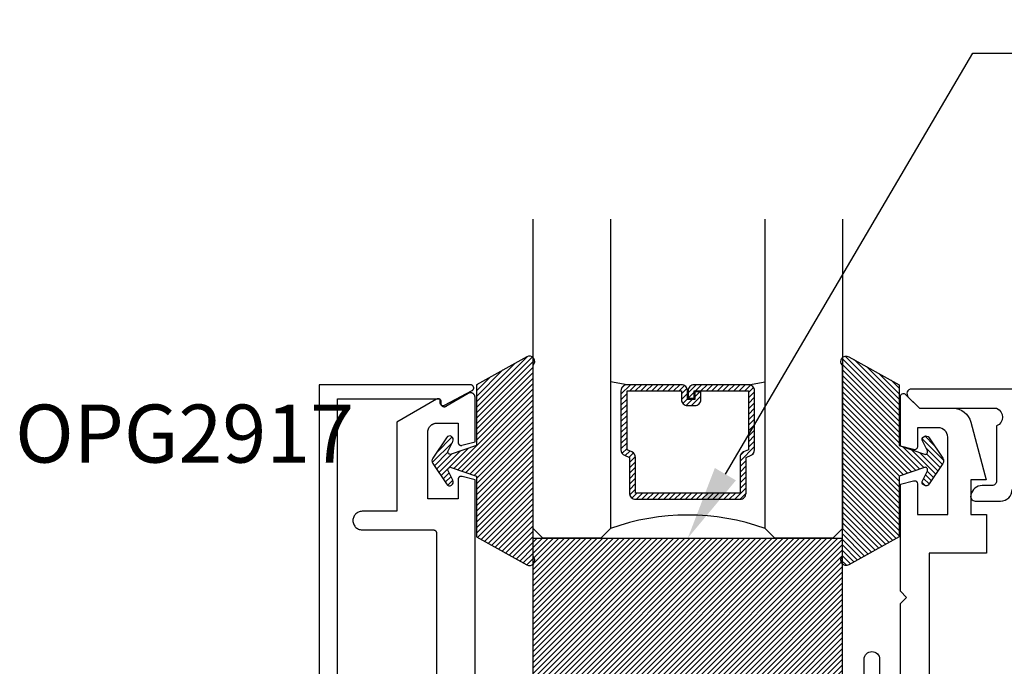
# Model space of a CAD drawing. Units: inches. Extents: x 0 to 108, y -2 to 43.
# Drawn here: x 12 to 15, y 18 to 20 of the extents above; entities that cross this region are included whole.
import ezdxf
from ezdxf import colors
from ezdxf.entities.mleader import LeaderData, LeaderLine
from ezdxf.math import Vec2, Vec3

# ---------------------------------------------------------------- set-up
doc = ezdxf.new("R2010")
doc.units = ezdxf.units.IN
doc.header["$LTSCALE"] = 0.5
doc.header["$MEASUREMENT"] = 0
for name, color, linetype in [('Arcadia-Profile', 6, 'Continuous'), ('Arcadia-Shade', 8, 'Continuous'), ('Arcadia-Text', 3, 'Continuous')]:
    doc.layers.add(name, color=color, linetype=linetype)
doc.styles.get("Standard").update_dxf_attribs({"font": 'ARIALN.TTF'})

# ---------------------------------------------------------------- blocks, each defined once
blk = doc.blocks.new('SB-1.0000X0.5625X4')
at = {"layer": 'Arcadia-Shade', "lineweight": -3}
h = blk.add_hatch(dxfattribs=at)
h.set_pattern_fill('ANSI31', color=256, scale=0.1, style=0)
h.paths.add_polyline_path([(1, 0.5625), (0, 0.5625), (0, 0), (1, 0)])
at = {"layer": 'Arcadia-Profile'}
for p, q in [((0, 0), (0, 0.5625)), ((0, 0.5625), (1, 0.5625)), ((0, 0), (0, 0.5625)), ((0, 0.5625), (1, 0.5625)), ((1, 0), (1, 0.5625)), ((1, 0), (1, 0.5625)), ((0, 0), (1, 0)), ((0, 0), (1, 0))]:
    blk.add_line(p, q, dxfattribs=at)
blk = doc.blocks.new('OPG1985')
at = {"layer": 'Arcadia-Shade'}
h = blk.add_hatch(dxfattribs=at)
h.set_pattern_fill('ANSI31', color=256, scale=0.1, style=0)
edge = h.paths.add_edge_path()
edge.add_line((0.2776, 0.282), (0.2625, 0.2514))
edge.add_arc((0.2728, 0.2454), 0.012, 149.9342, 329.9342)
edge.add_line((0.2832, 0.2394), (0.3274, 0.3054))
edge.add_arc((0.3144, 0.3141), 0.0156, 326.1593, 393.8407)
edge.add_line((0.3274, 0.3228), (0.2832, 0.3888))
edge.add_arc((0.2728, 0.3828), 0.012, 30.066, 210.066)
edge.add_line((0.2625, 0.3768), (0.2776, 0.3462))
edge.add_arc((0.2706, 0.3427), 0.00781, -109.3531, 26.2913, ccw=False)
edge.add_line((0.268, 0.3354), (0.1862, 0.3641))
edge.add_line((0.1862, 0.3641), (0.1862, 0.5601))
edge.add_line((0.1862, 0.5601), (0.0237, 0.6506))
edge.add_arc((0.0152, 0.6355), 0.0174, 60.8849, 225.4024)
edge.add_line((0.003, 0.6231), (0.003, 0.0051))
edge.add_arc((0.0152, -0.0073), 0.0174, 134.5976, 299.1151)
edge.add_line((0.0237, -0.0225), (0.1862, 0.0681))
edge.add_line((0.1862, 0.0681), (0.1862, 0.2641))
edge.add_line((0.1862, 0.2641), (0.268, 0.2928))
edge.add_arc((0.2706, 0.2854), 0.00781, -26.2913, 109.3532, ccw=False)
at = {"layer": 'Arcadia-Profile'}
blk.add_lwpolyline([(0.2776, 0.282), (0.2625, 0.2514, 1), (0.2832, 0.2394), (0.3274, 0.3054, 0.304211), (0.3274, 0.3228), (0.2832, 0.3888, 1), (0.2625, 0.3768), (0.2776, 0.3462, -0.672253), (0.268, 0.3354), (0.1862, 0.3641), (0.1862, 0.5601), (0.0237, 0.6506, 0.873259), (0.003, 0.6231), (0.003, 0.0051, 0.873259), (0.0237, -0.0225), (0.1862, 0.0681), (0.1862, 0.2641), (0.268, 0.2928, -0.672254)], format="xyb", close=True, dxfattribs=at)
blk = doc.blocks.new('*U52')
at = {"layer": 'Arcadia-Shade', "lineweight": -3}
h = blk.add_hatch(dxfattribs=at)
h.set_pattern_fill('ANSI31', color=256, scale=0.1, style=0)
h.set_pattern_definition([(45, (-12.490091, -10.793534), (-0.008838835, 0.008838835), [])])
edge = h.paths.add_edge_path()
edge.add_line((0.499, 0.4286), (0.523, 0.4286))
edge.add_arc((0.523, 0.4482), 0.0197, 270, 360)
edge.add_line((0.5427, 0.4482), (0.5427, 0.4732))
edge.add_line((0.5427, 0.4732), (0.523, 0.4732))
edge.add_line((0.523, 0.4732), (0.523, 0.4482))
edge.add_line((0.523, 0.4482), (0.499, 0.4482))
edge.add_line((0.499, 0.4482), (0.499, 0.4763))
edge.add_arc((0.4793, 0.4763), 0.0197, 360, 450)
edge.add_line((0.4793, 0.496), (0.3036, 0.496))
edge.add_arc((0.3036, 0.4763), 0.0197, 90, 180)
edge.add_line((0.284, 0.4763), (0.284, 0.2858))
edge.add_arc((0.3036, 0.2858), 0.0197, 180, 245.4529)
edge.add_line((0.2955, 0.2679), (0.3114, 0.2606))
edge.add_line((0.3114, 0.2606), (0.3114, 0.1457))
edge.add_arc((0.3311, 0.1457), 0.0197, 180, 270)
edge.add_line((0.3311, 0.126), (0.6689, 0.126))
edge.add_arc((0.6689, 0.1457), 0.0197, 270, 360)
edge.add_line((0.6886, 0.1457), (0.6886, 0.2606))
edge.add_line((0.6886, 0.2606), (0.7045, 0.2679))
edge.add_arc((0.6964, 0.2858), 0.0197, 294.5471, 360)
edge.add_line((0.716, 0.2858), (0.716, 0.4763))
edge.add_arc((0.6964, 0.4763), 0.0197, 0, 90)
edge.add_line((0.6964, 0.496), (0.5207, 0.496))
edge.add_arc((0.5207, 0.4763), 0.0197, 90, 180)
edge.add_line((0.501, 0.4763), (0.501, 0.4522))
edge.add_line((0.501, 0.4522), (0.5207, 0.4522))
edge.add_line((0.5207, 0.4522), (0.5207, 0.4763))
edge.add_line((0.5207, 0.4763), (0.6964, 0.4763))
edge.add_line((0.6964, 0.4763), (0.6964, 0.2858))
edge.add_line((0.6964, 0.2858), (0.6804, 0.2786))
edge.add_arc((0.6886, 0.2606), 0.0197, 114.5471, 180)
edge.add_line((0.6689, 0.2606), (0.6689, 0.1457))
edge.add_line((0.6689, 0.1457), (0.3311, 0.1457))
edge.add_line((0.3311, 0.1457), (0.3311, 0.2606))
edge.add_arc((0.3114, 0.2606), 0.0197, 0, 65.4529)
edge.add_line((0.3196, 0.2786), (0.3036, 0.2858))
edge.add_line((0.3036, 0.2858), (0.3036, 0.4763))
edge.add_line((0.3036, 0.4763), (0.4793, 0.4763))
edge.add_line((0.4793, 0.4763), (0.4793, 0.4482))
edge.add_arc((0.499, 0.4482), 0.0197, 180, 270)
at = {"layer": 'Arcadia-Profile'}
for p, q in [((0, 0.0312), (0, 1.0312)), ((0.25, 1.0312), (0.25, 0.0312)), ((0.75, 0.0312), (0.75, 1.0312)), ((1, 1.0312), (1, 0.0312)), ((0.3036, 0.496), (0.25, 0.5054)), ((0.6964, 0.496), (0.75, 0.5054)), ((0.708, 0.27), (0.7122, 0.2742)), ((0.0312, 0), (0, 0.0312)), ((0.0312, 0), (0, 0.0312)), ((0.0312, 0), (0, 0.0312)), ((0.0312, 0), (0, 0.0312)), ((0.0312, 0), (0, 0.0312)), ((0.2188, 0), (0.0312, 0)), ((0.2188, 0), (0.0312, 0)), ((0.25, 0.0312), (0.2188, 0)), ((0.25, 0.0312), (0.2188, 0)), ((0.7812, 0), (0.75, 0.0312)), ((0.9688, 0), (0.7812, 0)), ((1, 0.0312), (0.9688, 0))]:
    blk.add_line(p, q, dxfattribs=at)
blk.add_lwpolyline([(0.499, 0.4286), (0.523, 0.4286, 0.414214), (0.5427, 0.4482), (0.5427, 0.4732), (0.523, 0.4732), (0.523, 0.4482), (0.499, 0.4482), (0.499, 0.4763, 0.414214), (0.4793, 0.496), (0.3036, 0.496, 0.414214), (0.284, 0.4763), (0.284, 0.2858, 0.293619), (0.2955, 0.2679), (0.3114, 0.2606), (0.3114, 0.1457, 0.414214), (0.3311, 0.126), (0.6689, 0.126, 0.414214), (0.6886, 0.1457), (0.6886, 0.2606), (0.7045, 0.2679, 0.293619), (0.716, 0.2858), (0.716, 0.4763, 0.414214), (0.6964, 0.496), (0.5207, 0.496, 0.414214), (0.501, 0.4763), (0.501, 0.4522), (0.5207, 0.4522), (0.5207, 0.4763), (0.6964, 0.4763), (0.6964, 0.2858), (0.6804, 0.2786, 0.293619), (0.6689, 0.2606), (0.6689, 0.1457), (0.3311, 0.1457), (0.3311, 0.2606, 0.293619), (0.3196, 0.2786), (0.3036, 0.2858), (0.3036, 0.4763), (0.4793, 0.4763), (0.4793, 0.4482, 0.414214)], format="xyb", close=True, dxfattribs=at)
blk.add_arc((0.5, -0.6625), 0.7374, 70.1835, 109.8165, dxfattribs=at)

msp = doc.modelspace()

# ---------------------------------------------------------------- linework, layer by layer
at = {"layer": 'Arcadia-Profile'}
for points in [[(13.20011, 17.65124), (13.20011, 18.85629), (13.53078, 18.85629), (13.53078, 18.84429), (13.53081, 18.84359), (13.53088, 18.8429), (13.531, 18.84221), (13.53117, 18.84153), (13.53139, 18.84087), (13.53165, 18.84022), (13.53195, 18.83959), (13.5323, 18.83899), (13.53269, 18.83841), (13.53312, 18.83786), (13.53359, 18.83734), (13.53409, 18.83686), (13.53463, 18.83641), (13.53519, 18.836), (13.53578, 18.83563), (13.5364, 18.8353), (13.53704, 18.83502), (13.53769, 18.83478), (13.53836, 18.83459), (13.53905, 18.83444), (13.53974, 18.83434), (13.54044, 18.8343), (13.54113, 18.8343), (13.54183, 18.83434), (13.54252, 18.83444), (13.5432, 18.83459), (13.54387, 18.83478), (13.54453, 18.83502), (13.54517, 18.8353), (13.54578, 18.83563), (13.63513, 18.88263), (13.63587, 18.8831), (13.63656, 18.88363), (13.63721, 18.88422), (13.63779, 18.88486), (13.63833, 18.88556), (13.63879, 18.88629), (13.6392, 18.88707), (13.63953, 18.88787), (13.63979, 18.8887), (13.63998, 18.88956), (13.6401, 18.89042), (13.64013, 18.89129), (13.6401, 18.89216), (13.63998, 18.89303), (13.63979, 18.89388), (13.63953, 18.89471), (13.6392, 18.89552), (13.63879, 18.89629), (13.63833, 18.89703), (13.63779, 18.89772), (13.63721, 18.89836), (13.63656, 18.89895), (13.63587, 18.89948), (13.63513, 18.89995), (13.63436, 18.90036), (13.63355, 18.90069), (13.63272, 18.90095), (13.63187, 18.90114), (13.63101, 18.90125), (13.63013, 18.90129), (13.14011, 18.90129), (13.14011, 17.65124)], [(13.6445, 17.83912), (13.6445, 18.59391), (13.60225, 18.60523), (13.60166, 18.60538), (13.60105, 18.6055), (13.60044, 18.60557), (13.59982, 18.60561), (13.59921, 18.60561), (13.59859, 18.60558), (13.59798, 18.6055), (13.59737, 18.60539), (13.59678, 18.60524), (13.59619, 18.60505), (13.59561, 18.60483), (13.59505, 18.60457), (13.59451, 18.60428), (13.59398, 18.60396), (13.59348, 18.6036), (13.593, 18.60322), (13.59254, 18.6028), (13.59212, 18.60236), (13.59171, 18.60189), (13.59134, 18.6014), (13.591, 18.60088), (13.59069, 18.60035), (13.59042, 18.5998), (13.59018, 18.59923), (13.58997, 18.59865), (13.5898, 18.59806), (13.58967, 18.59746), (13.58958, 18.59685), (13.58952, 18.59623), (13.5895, 18.59562), (13.5895, 18.53264), (13.4915, 18.53264), (13.4915, 18.74765), (13.49154, 18.74922), (13.49166, 18.75079), (13.49187, 18.75235), (13.49215, 18.75389), (13.49252, 18.75542), (13.49296, 18.75693), (13.49349, 18.75841), (13.49409, 18.75986), (13.49477, 18.76127), (13.49552, 18.76265), (13.49634, 18.76399), (13.49723, 18.76529), (13.49818, 18.76653), (13.4992, 18.76773), (13.50028, 18.76887), (13.50142, 18.76995), (13.50262, 18.77097), (13.50386, 18.77193), (13.50516, 18.77282), (13.5065, 18.77364), (13.50788, 18.77439), (13.5093, 18.77506), (13.51075, 18.77566), (13.51223, 18.77619), (13.51373, 18.77663), (13.51526, 18.777), (13.5168, 18.77729), (13.51836, 18.77749), (13.51993, 18.77761), (13.5215, 18.77766), (13.5895, 18.77766), (13.5895, 18.71565), (13.58952, 18.71504), (13.58958, 18.71443), (13.58967, 18.71383), (13.5898, 18.71323), (13.58996, 18.71265), (13.59017, 18.71207), (13.5904, 18.71151), (13.59067, 18.71096), (13.59098, 18.71043), (13.59131, 18.70992), (13.59168, 18.70943), (13.59207, 18.70896), (13.59249, 18.70852), (13.59294, 18.70811), (13.59341, 18.70772), (13.59391, 18.70736), (13.59443, 18.70704), (13.59496, 18.70674), (13.59551, 18.70648), (13.59608, 18.70626), (13.59666, 18.70606), (13.59725, 18.70591), (13.59785, 18.70579), (13.59846, 18.70571), (13.59907, 18.70566), (13.59968, 18.70565), (13.60029, 18.70568), (13.60089, 18.70575), (13.6015, 18.70585), (13.60209, 18.70599), (13.6445, 18.71736), (13.6445, 18.86079), (13.64447, 18.86184), (13.64436, 18.86289), (13.64417, 18.86393), (13.64392, 18.86495), (13.64359, 18.86595), (13.64319, 18.86693), (13.64273, 18.86787), (13.6422, 18.86879), (13.6416, 18.86966), (13.64095, 18.87048), (13.64024, 18.87126), (13.63948, 18.87199), (13.63867, 18.87266), (13.63781, 18.87328), (13.63692, 18.87383), (13.63598, 18.87432), (13.63502, 18.87474), (13.63402, 18.87509), (13.63301, 18.87538), (13.63198, 18.87559), (13.63093, 18.87572), (13.62988, 18.87579), (13.62882, 18.87578), (13.62777, 18.87569), (13.62673, 18.87553), (13.6257, 18.8753), (13.62469, 18.875), (13.62371, 18.87463), (13.62275, 18.87419), (13.62183, 18.87368), (13.55027, 18.83107), (13.54965, 18.83073), (13.54902, 18.83044), (13.54836, 18.83019), (13.54769, 18.82999), (13.547, 18.82983), (13.54631, 18.82973), (13.54561, 18.82967), (13.5449, 18.82966), (13.5442, 18.8297), (13.54351, 18.8298), (13.54282, 18.82994), (13.54214, 18.83012), (13.54148, 18.83036), (13.54083, 18.83064), (13.54021, 18.83097), (13.53961, 18.83133), (13.53904, 18.83174), (13.5385, 18.83219), (13.53799, 18.83268), (13.53752, 18.8332), (13.53709, 18.83375), (13.53669, 18.83433), (13.53634, 18.83494), (13.53603, 18.83557), (13.53576, 18.83622), (13.53555, 18.83689), (13.53537, 18.83757), (13.53525, 18.83826), (13.53518, 18.83896), (13.53515, 18.83966), (13.53515, 18.84666), (13.53513, 18.84736), (13.53506, 18.84805), (13.53493, 18.84874), (13.53477, 18.84942), (13.53455, 18.85008), (13.53429, 18.85073), (13.53398, 18.85135), (13.53363, 18.85196), (13.53324, 18.85254), (13.53281, 18.85309), (13.53235, 18.85361), (13.53184, 18.85409), (13.53131, 18.85454), (13.53075, 18.85495), (13.53015, 18.85532), (13.52954, 18.85565), (13.5289, 18.85593), (13.52824, 18.85617), (13.52757, 18.85636), (13.52689, 18.85651), (13.5262, 18.85661), (13.5255, 18.85665), (13.5248, 18.85665), (13.52411, 18.85661), (13.52342, 18.85651), (13.52273, 18.85636), (13.52206, 18.85617), (13.52141, 18.85593), (13.52077, 18.85565), (13.52015, 18.85532), (13.39149, 18.78104), (13.39149, 18.49264), (13.27949, 18.49264), (13.27635, 18.49248), (13.27325, 18.49199), (13.27021, 18.49117), (13.26728, 18.49005), (13.26449, 18.48862), (13.26185, 18.48691), (13.25941, 18.48494), (13.25719, 18.48271), (13.25521, 18.48027), (13.2535, 18.47764), (13.25208, 18.47484), (13.25095, 18.47191), (13.25014, 18.46888), (13.24965, 18.46578), (13.24948, 18.46264), (13.24965, 18.4595), (13.25014, 18.4564), (13.25095, 18.45337), (13.25208, 18.45044), (13.2535, 18.44764), (13.25521, 18.44501), (13.25719, 18.44256), (13.25941, 18.44034), (13.26185, 18.43837), (13.26449, 18.43666), (13.26728, 18.43523), (13.27021, 18.43411), (13.27325, 18.43329), (13.27635, 18.4328), (13.27949, 18.43264), (13.5095, 18.43264), (13.51002, 18.43262), (13.51054, 18.43258), (13.51106, 18.43252), (13.51158, 18.43242), (13.51209, 18.4323), (13.51259, 18.43215), (13.51308, 18.43197), (13.51357, 18.43177), (13.51404, 18.43155), (13.5145, 18.4313), (13.51494, 18.43103), (13.51538, 18.43073), (13.51579, 18.43041), (13.51619, 18.43007), (13.51657, 18.42971), (13.51693, 18.42933), (13.51727, 18.42893), (13.51759, 18.42852), (13.51788, 18.42808), (13.51816, 18.42764), (13.51841, 18.42718), (13.51863, 18.42671), (13.51883, 18.42622), (13.51901, 18.42573), (13.51916, 18.42523), (13.51928, 18.42472), (13.51937, 18.4242), (13.51944, 18.42368), (13.51948, 18.42316), (13.5195, 18.42264), (13.5195, 17.93961)]]:
    msp.add_lwpolyline(points, dxfattribs=at)
for points in [[(20.08371, 18.88761), (15.05571, 18.88761, 0.6681786), (15.04511, 18.862), (15.0815, 18.82561), (15.33071, 18.82561, -0.6647259), (15.33071, 18.76844), (15.33071, 18.59061, -0.4142136), (15.31571, 18.57561), (15.28404, 18.57561, 0.3535028), (15.24787, 18.54638, 0.5352466), (15.26171, 18.52561), (15.34371, 18.52561, 0.4142136), (15.38071, 18.56261)], [(15.0195, 17.96417), (15.0195, 18.19422), (15.03969, 18.21441), (15.0195, 18.23461), (15.0195, 18.5799), (15.06191, 18.59126, -0.4931454), (15.0745, 18.58161), (15.0745, 18.48261), (15.1725, 18.48261), (15.1725, 18.73261, 0.4142136), (15.1425, 18.76261), (15.0745, 18.76261), (15.0745, 18.70161, -0.4931454), (15.06191, 18.69195), (15.0195, 18.70331), (15.0195, 18.86346, -0.6668277), (15.03654, 18.87056), (15.0815, 18.82561), (15.18946, 18.82561, -0.3394543), (15.24742, 18.78113), (15.2974, 18.59461), (15.2475, 18.59461), (15.2475, 18.48261), (15.2975, 18.48261), (15.2975, 18.35761), (15.1125, 18.35761), (15.1125, 16.87461)], [(14.90249, 17.92417), (14.90249, 18.01417, -1), (14.9525, 18.01417), (14.9525, 17.96417)]]:
    msp.add_lwpolyline(points, format="xyb", dxfattribs=at)

# ---------------------------------------------------------------- block references
at = {"layer": 'Arcadia-Profile', "lineweight": -3}
msp.add_blockref('*U52', (13.83219, 18.40578), dxfattribs=at)
at = {"layer": 'Arcadia-Profile', "lineweight": -3, "rotation": 180}
msp.add_blockref('OPG1985', (13.83517, 18.96986), dxfattribs=at)
at = {"layer": 'Arcadia-Profile', "lineweight": -3, "xscale": -1, "rotation": 180}
msp.add_blockref('OPG1985', (14.8292, 18.96986), dxfattribs=at)
at = {"layer": 'Arcadia-Profile'}
msp.add_blockref('SB-1.0000X0.5625X4', (13.83219, 17.84328), dxfattribs=at)

# ---------------------------------------------------------------- texts
at = {"layer": 'Arcadia-Text', "lineweight": -3}
msp.add_text('OPG2917', height=0.1875, dxfattribs=at).set_placement((12.15734, 18.65009))

# ---------------------------------------------------------------- leaders
ml = msp.add_multileader_mtext('Standard', dxfattribs=at)
ml.set_content('\\A1;Setting Block [ 1" x {\\H0.7x;\\S9/16;}" x 4" ]\\PSB_1.0000X0.5625X4', color=256)
ml.set_leader_properties()
ml.build(insert=Vec2(0, 0))
ml.multileader.update_dxf_attribs({"dogleg_length": 0.36, "arrow_head_size": 0.24})
ctx = ml.context
ctx.base_point, ctx.char_height, ctx.arrow_head_size, ctx.landing_gap_size, ctx.plane_origin = Vec3(15.61383, 19.9738), 0.18, 0.24, 0.18, Vec3(20.57285, 16.95952)
notes = []
notes.append((ctx, [(1, (1, 1, 0), (15.25383, 19.9738), (1, 0), 0.36, [(0, [(14.33219, 18.40578)], 0, [])])]))
ctx.mtext.insert, ctx.mtext.flow_direction = Vec3(15.79383, 20.07951), 5
for ctx, leaders in notes:
    for number, flags, end, landing, length, lines in leaders:
        leader = LeaderData()
        leader.index, (leader.has_last_leader_line, leader.has_dogleg_vector, leader.attachment_direction) = number, flags
        leader.last_leader_point, leader.dogleg_vector, leader.dogleg_length = Vec3(end), Vec3(landing), length
        for number, points, colour, breaks in lines:
            line = LeaderLine()
            line.index, line.vertices, line.color, line.breaks = number, Vec3.list(points), colors.encode_raw_color(colour), breaks
            leader.lines.append(line)
        ctx.leaders.append(leader)

doc.saveas('drawing.dxf')
